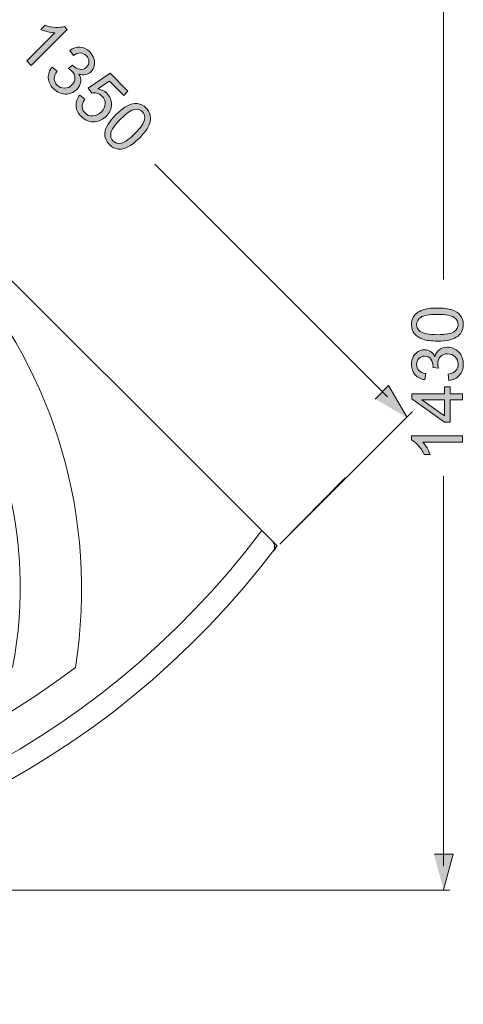
# Model space of a CAD drawing. Units: inches. Extents: x 149.1 to 237.7, y -281.8 to -216.9.
# Drawn here: x 188 to 199.1, y -257.8 to -233.3 of the extents above; entities that cross this region are included whole.
import ezdxf

# ---------------------------------------------------------------- set-up
doc = ezdxf.new("R2010")
doc.units = ezdxf.units.IN
doc.header["$MEASUREMENT"] = 0
doc.layers.add('图层 1', color=7, linetype='Continuous')

msp = doc.modelspace()

# ---------------------------------------------------------------- hatches: boundary and pattern name
at = {"layer": '图层 1'}
h = msp.add_hatch(color=256, dxfattribs=at)
h.dxf.hatch_style = 2
edge = h.paths.add_edge_path()
edge.add_spline(control_points=[(188.311, -234.444), (188.311, -234.444), (188.201, -234.334), (188.201, -234.334), (188.201, -234.334), (188.9, -233.635), (188.9, -233.635), (188.848, -233.634), (188.788, -233.624), (188.72, -233.607), (188.652, -233.589), (188.595, -233.57), (188.548, -233.548), (188.548, -233.548), (188.654, -233.442), (188.654, -233.442), (188.744, -233.474), (188.833, -233.493), (188.92, -233.498), (189.007, -233.503), (189.079, -233.496), (189.137, -233.476), (189.137, -233.476), (189.208, -233.548), (189.208, -233.548), (189.208, -233.548), (188.311, -234.444), (188.311, -234.444)], knot_values=[0, 0, 0, 0, 1, 1, 1, 2, 2, 2, 3, 3, 3, 4, 4, 4, 5, 5, 5, 6, 6, 6, 7, 7, 7, 8, 8, 8, 9, 9, 9, 9], degree=3, periodic=0)
h = msp.add_hatch(color=256, dxfattribs=at)
h.dxf.hatch_style = 2
edge = h.paths.add_edge_path()
edge.add_spline(control_points=[(188.829, -234.489), (188.829, -234.489), (188.954, -234.584), (188.954, -234.584), (188.905, -234.658), (188.881, -234.724), (188.884, -234.782), (188.886, -234.839), (188.909, -234.89), (188.953, -234.934), (189.005, -234.985), (189.066, -235.012), (189.138, -235.012), (189.209, -235.011), (189.27, -234.985), (189.323, -234.932), (189.373, -234.881), (189.399, -234.824), (189.398, -234.758), (189.398, -234.693), (189.372, -234.635), (189.321, -234.584), (189.301, -234.563), (189.271, -234.542), (189.232, -234.519), (189.232, -234.519), (189.341, -234.435), (189.341, -234.435), (189.347, -234.443), (189.353, -234.449), (189.357, -234.454), (189.403, -234.5), (189.458, -234.529), (189.519, -234.542), (189.581, -234.556), (189.637, -234.537), (189.687, -234.486), (189.727, -234.446), (189.747, -234.399), (189.746, -234.346), (189.745, -234.292), (189.723, -234.244), (189.68, -234.201), (189.638, -234.159), (189.589, -234.137), (189.534, -234.135), (189.479, -234.133), (189.42, -234.155), (189.359, -234.201), (189.359, -234.201), (189.268, -234.071), (189.268, -234.071), (189.355, -234.011), (189.442, -233.984), (189.53, -233.991), (189.618, -233.999), (189.698, -234.037), (189.769, -234.108), (189.817, -234.157), (189.852, -234.212), (189.872, -234.274), (189.892, -234.336), (189.895, -234.396), (189.88, -234.454), (189.866, -234.511), (189.839, -234.561), (189.798, -234.601), (189.76, -234.64), (189.714, -234.664), (189.662, -234.675), (189.609, -234.686), (189.554, -234.681), (189.494, -234.659), (189.535, -234.724), (189.551, -234.79), (189.542, -234.857), (189.533, -234.926), (189.499, -234.988), (189.442, -235.045), (189.364, -235.123), (189.27, -235.16), (189.158, -235.158), (189.048, -235.155), (188.949, -235.11), (188.862, -235.023), (188.783, -234.946), (188.742, -234.857), (188.736, -234.758), (188.732, -234.66), (188.762, -234.57), (188.829, -234.489)], knot_values=[0, 0, 0, 0, 1, 1, 1, 2, 2, 2, 3, 3, 3, 4, 4, 4, 5, 5, 5, 6, 6, 6, 7, 7, 7, 8, 8, 8, 9, 9, 9, 10, 10, 10, 11, 11, 11, 12, 12, 12, 13, 13, 13, 14, 14, 14, 15, 15, 15, 16, 16, 16, 17, 17, 17, 18, 18, 18, 19, 19, 19, 20, 20, 20, 21, 21, 21, 22, 22, 22, 23, 23, 23, 24, 24, 24, 25, 25, 25, 26, 26, 26, 27, 27, 27, 28, 28, 28, 29, 29, 29, 30, 30, 30, 30], degree=3, periodic=0)
h = msp.add_hatch(color=256, dxfattribs=at)
h.dxf.hatch_style = 2
edge = h.paths.add_edge_path()
edge.add_spline(control_points=[(189.52, -235.183), (189.52, -235.183), (189.644, -235.289), (189.644, -235.289), (189.597, -235.353), (189.575, -235.415), (189.578, -235.474), (189.581, -235.533), (189.604, -235.585), (189.649, -235.629), (189.702, -235.682), (189.767, -235.708), (189.843, -235.704), (189.919, -235.701), (189.99, -235.666), (190.056, -235.6), (190.119, -235.537), (190.151, -235.471), (190.152, -235.4), (190.153, -235.328), (190.125, -235.264), (190.068, -235.207), (190.032, -235.171), (189.992, -235.147), (189.947, -235.135), (189.902, -235.123), (189.859, -235.123), (189.816, -235.132), (189.816, -235.132), (189.728, -235.014), (189.728, -235.014), (189.728, -235.014), (190.273, -234.642), (190.273, -234.642), (190.273, -234.642), (190.718, -235.087), (190.718, -235.087), (190.718, -235.087), (190.613, -235.192), (190.613, -235.192), (190.613, -235.192), (190.256, -234.835), (190.256, -234.835), (190.256, -234.835), (189.968, -235.025), (189.968, -235.025), (190.059, -235.042), (190.134, -235.08), (190.193, -235.138), (190.271, -235.217), (190.31, -235.31), (190.309, -235.417), (190.309, -235.525), (190.266, -235.621), (190.181, -235.706), (190.101, -235.788), (190.007, -235.834), (189.901, -235.846), (189.771, -235.861), (189.657, -235.819), (189.558, -235.719), (189.476, -235.638), (189.433, -235.549), (189.427, -235.452), (189.421, -235.355), (189.452, -235.266), (189.52, -235.183)], knot_values=[0, 0, 0, 0, 1, 1, 1, 2, 2, 2, 3, 3, 3, 4, 4, 4, 5, 5, 5, 6, 6, 6, 7, 7, 7, 8, 8, 8, 9, 9, 9, 10, 10, 10, 11, 11, 11, 12, 12, 12, 13, 13, 13, 14, 14, 14, 15, 15, 15, 16, 16, 16, 17, 17, 17, 18, 18, 18, 19, 19, 19, 20, 20, 20, 21, 21, 21, 22, 22, 22, 22], degree=3, periodic=0)
h = msp.add_hatch(color=256, dxfattribs=at)
h.dxf.hatch_style = 2
edge = h.paths.add_edge_path()
edge.add_spline(control_points=[(190.42, -235.671), (190.525, -235.566), (190.621, -235.491), (190.707, -235.449), (190.793, -235.406), (190.875, -235.389), (190.953, -235.397), (191.03, -235.405), (191.102, -235.442), (191.167, -235.506), (191.215, -235.555), (191.247, -235.606), (191.264, -235.661), (191.281, -235.717), (191.283, -235.775), (191.271, -235.834), (191.258, -235.894), (191.232, -235.957), (191.193, -236.022), (191.154, -236.088), (191.091, -236.165), (191.002, -236.253), (190.898, -236.358), (190.802, -236.432), (190.716, -236.475), (190.63, -236.518), (190.548, -236.535), (190.47, -236.528), (190.393, -236.519), (190.321, -236.483), (190.256, -236.417), (190.17, -236.331), (190.132, -236.233), (190.145, -236.122), (190.161, -235.989), (190.252, -235.838), (190.42, -235.671)], knot_values=[0, 0, 0, 0, 1, 1, 1, 2, 2, 2, 3, 3, 3, 4, 4, 4, 5, 5, 5, 6, 6, 6, 7, 7, 7, 8, 8, 8, 9, 9, 9, 10, 10, 10, 11, 11, 11, 12, 12, 12, 12], degree=3, periodic=0)
edge = h.paths.add_edge_path()
edge.add_spline(control_points=[(190.533, -235.783), (190.386, -235.93), (190.306, -236.045), (190.292, -236.127), (190.278, -236.21), (190.296, -236.277), (190.346, -236.327), (190.397, -236.377), (190.463, -236.395), (190.546, -236.381), (190.629, -236.367), (190.743, -236.286), (190.89, -236.14), (191.036, -235.994), (191.117, -235.878), (191.131, -235.796), (191.145, -235.714), (191.126, -235.647), (191.075, -235.596), (191.025, -235.546), (190.963, -235.526), (190.89, -235.539), (190.799, -235.555), (190.679, -235.637), (190.533, -235.783)], knot_values=[0, 0, 0, 0, 1, 1, 1, 2, 2, 2, 3, 3, 3, 4, 4, 4, 5, 5, 5, 6, 6, 6, 7, 7, 7, 8, 8, 8, 8], degree=3, periodic=0)
h = msp.add_hatch(color=256, dxfattribs=at)
h.dxf.hatch_style = 2
edge = h.paths.add_edge_path()
edge.add_spline(control_points=[(198.417, -241.31), (198.268, -241.31), (198.148, -241.294), (198.056, -241.264), (197.965, -241.233), (197.895, -241.187), (197.846, -241.127), (197.797, -241.066), (197.772, -240.99), (197.772, -240.898), (197.772, -240.83), (197.786, -240.77), (197.813, -240.719), (197.84, -240.668), (197.88, -240.625), (197.931, -240.592), (197.982, -240.559), (198.045, -240.533), (198.119, -240.514), (198.193, -240.495), (198.292, -240.486), (198.417, -240.486), (198.565, -240.486), (198.685, -240.501), (198.776, -240.531), (198.867, -240.562), (198.937, -240.607), (198.987, -240.668), (199.036, -240.728), (199.061, -240.805), (199.061, -240.898), (199.061, -241.019), (199.017, -241.115), (198.93, -241.185), (198.825, -241.268), (198.654, -241.31), (198.417, -241.31)], knot_values=[0, 0, 0, 0, 1, 1, 1, 2, 2, 2, 3, 3, 3, 4, 4, 4, 5, 5, 5, 6, 6, 6, 7, 7, 7, 8, 8, 8, 9, 9, 9, 10, 10, 10, 11, 11, 11, 12, 12, 12, 12], degree=3, periodic=0)
edge = h.paths.add_edge_path()
edge.add_spline(control_points=[(198.416, -241.15), (198.624, -241.15), (198.762, -241.125), (198.83, -241.077), (198.899, -241.029), (198.933, -240.969), (198.933, -240.898), (198.933, -240.826), (198.898, -240.767), (198.83, -240.718), (198.761, -240.67), (198.624, -240.646), (198.416, -240.646), (198.209, -240.646), (198.071, -240.67), (198.003, -240.718), (197.935, -240.766), (197.9, -240.827), (197.9, -240.899), (197.9, -240.97), (197.931, -241.027), (197.991, -241.07), (198.068, -241.123), (198.21, -241.15), (198.416, -241.15)], knot_values=[0, 0, 0, 0, 1, 1, 1, 2, 2, 2, 3, 3, 3, 4, 4, 4, 5, 5, 5, 6, 6, 6, 7, 7, 7, 8, 8, 8, 8], degree=3, periodic=0)
h = msp.add_hatch(color=256, dxfattribs=at)
h.dxf.hatch_style = 2
edge = h.paths.add_edge_path()
edge.add_spline(control_points=[(198.705, -242.289), (198.705, -242.289), (198.685, -242.133), (198.685, -242.133), (198.773, -242.116), (198.836, -242.086), (198.875, -242.043), (198.913, -242), (198.933, -241.949), (198.933, -241.887), (198.933, -241.813), (198.908, -241.752), (198.857, -241.701), (198.806, -241.652), (198.744, -241.626), (198.67, -241.626), (198.599, -241.626), (198.54, -241.65), (198.494, -241.697), (198.448, -241.743), (198.425, -241.802), (198.425, -241.874), (198.425, -241.903), (198.431, -241.939), (198.442, -241.983), (198.442, -241.983), (198.306, -241.966), (198.306, -241.966), (198.307, -241.956), (198.308, -241.947), (198.308, -241.941), (198.308, -241.875), (198.29, -241.816), (198.256, -241.763), (198.221, -241.711), (198.168, -241.684), (198.097, -241.684), (198.04, -241.684), (197.993, -241.703), (197.956, -241.742), (197.919, -241.781), (197.9, -241.83), (197.9, -241.891), (197.9, -241.951), (197.92, -242.001), (197.958, -242.041), (197.995, -242.081), (198.052, -242.107), (198.128, -242.118), (198.128, -242.118), (198.1, -242.274), (198.1, -242.274), (197.996, -242.255), (197.916, -242.212), (197.858, -242.145), (197.801, -242.078), (197.772, -241.994), (197.772, -241.894), (197.772, -241.825), (197.787, -241.762), (197.817, -241.703), (197.846, -241.646), (197.887, -241.601), (197.938, -241.57), (197.989, -241.54), (198.043, -241.524), (198.1, -241.524), (198.155, -241.524), (198.204, -241.539), (198.249, -241.568), (198.294, -241.598), (198.33, -241.641), (198.356, -241.699), (198.373, -241.624), (198.409, -241.566), (198.463, -241.524), (198.517, -241.483), (198.585, -241.462), (198.666, -241.462), (198.776, -241.462), (198.87, -241.503), (198.946, -241.583), (199.023, -241.663), (199.061, -241.765), (199.061, -241.888), (199.061, -241.999), (199.028, -242.091), (198.962, -242.164), (198.896, -242.237), (198.811, -242.279), (198.705, -242.289)], knot_values=[0, 0, 0, 0, 1, 1, 1, 2, 2, 2, 3, 3, 3, 4, 4, 4, 5, 5, 5, 6, 6, 6, 7, 7, 7, 8, 8, 8, 9, 9, 9, 10, 10, 10, 11, 11, 11, 12, 12, 12, 13, 13, 13, 14, 14, 14, 15, 15, 15, 16, 16, 16, 17, 17, 17, 18, 18, 18, 19, 19, 19, 20, 20, 20, 21, 21, 21, 22, 22, 22, 23, 23, 23, 24, 24, 24, 25, 25, 25, 26, 26, 26, 27, 27, 27, 28, 28, 28, 29, 29, 29, 30, 30, 30, 30], degree=3, periodic=0)
for points in [[(196.869, -242.753), (197.204, -242.418), (197.662, -243.212)], [(198.332, -254.089), (198.807, -254.089), (198.569, -254.975)]]:
    msp.add_hatch(color=256, dxfattribs=at).paths.add_polyline_path(points)
h = msp.add_hatch(color=256, dxfattribs=at)
h.dxf.hatch_style = 2
h.paths.add_polyline_path([(199.04, -242.776), (198.738, -242.776), (198.738, -243.324), (198.596, -243.324), (197.778, -242.747), (197.778, -242.62), (198.596, -242.62), (198.596, -242.449), (198.738, -242.449), (198.738, -242.62), (199.04, -242.62)])
h.paths.add_polyline_path([(198.596, -242.776), (198.028, -242.776), (198.596, -243.172)])
h = msp.add_hatch(color=256, dxfattribs=at)
h.dxf.hatch_style = 2
edge = h.paths.add_edge_path()
edge.add_spline(control_points=[(199.04, -243.669), (199.04, -243.669), (199.04, -243.824), (199.04, -243.824), (199.04, -243.824), (198.052, -243.824), (198.052, -243.824), (198.088, -243.861), (198.124, -243.91), (198.159, -243.971), (198.195, -244.032), (198.221, -244.086), (198.239, -244.134), (198.239, -244.134), (198.089, -244.134), (198.089, -244.134), (198.049, -244.047), (197.999, -243.972), (197.941, -243.907), (197.883, -243.841), (197.827, -243.796), (197.772, -243.769), (197.772, -243.769), (197.772, -243.669), (197.772, -243.669), (197.772, -243.669), (199.04, -243.669), (199.04, -243.669)], knot_values=[0, 0, 0, 0, 1, 1, 1, 2, 2, 2, 3, 3, 3, 4, 4, 4, 5, 5, 5, 6, 6, 6, 7, 7, 7, 8, 8, 8, 9, 9, 9, 9], degree=3, periodic=0)

# ---------------------------------------------------------------- linework, layer by layer
at = {"layer": '图层 1', "lineweight": 9}
for points in [[(160.077, -246.407), (177.264, -229.241), (194.431, -246.407)], [(160.077, -246.407), (177.264, -229.241), (194.431, -246.407)], [(198.57, -229.82), (198.57, -239.773)], [(197.172, -242.694), (191.383, -236.904)], [(194.494, -246.365), (197.796, -243.064)], [(198.57, -254.38), (198.57, -244.668)], [(194.494, -246.365), (196.124, -244.714)], [(194.346, -246.535), (194.388, -246.471), (194.367, -246.387), (194.325, -246.302)], [(194.346, -246.535), (194.367, -246.471), (194.367, -246.387), (194.325, -246.302)], [(177.328, -254.98), (198.727, -254.98)], [(177.707, -254.98), (197.247, -254.98)]]:
    msp.add_lwpolyline(points, dxfattribs=at)
at = {"layer": '图层 1', "lineweight": 0}
for points in [[(196.869, -242.753), (197.204, -242.418), (197.662, -243.212)], [(199.04, -242.776), (198.738, -242.776), (198.738, -243.324), (198.596, -243.324), (197.778, -242.747), (197.778, -242.62), (198.596, -242.62), (198.596, -242.449), (198.738, -242.449), (198.738, -242.62), (199.04, -242.62), (199.04, -242.776)], [(198.596, -242.776), (198.028, -242.776), (198.596, -243.172), (198.596, -242.776)], [(198.332, -254.089), (198.807, -254.089), (198.569, -254.975)]]:
    msp.add_lwpolyline(points, dxfattribs=at)
for points, knots in [([(188.311, -234.444), (188.311, -234.444), (188.201, -234.334), (188.201, -234.334), (188.201, -234.334), (188.9, -233.635), (188.9, -233.635), (188.848, -233.634), (188.788, -233.624), (188.72, -233.607), (188.652, -233.589), (188.595, -233.57), (188.548, -233.548), (188.548, -233.548), (188.654, -233.442), (188.654, -233.442), (188.744, -233.474), (188.833, -233.493), (188.92, -233.498), (189.007, -233.503), (189.079, -233.496), (189.137, -233.476), (189.137, -233.476), (189.208, -233.548), (189.208, -233.548), (189.208, -233.548), (188.311, -234.444), (188.311, -234.444)], [0, 0, 0, 0, 1, 1, 1, 2, 2, 2, 3, 3, 3, 4, 4, 4, 5, 5, 5, 6, 6, 6, 7, 7, 7, 8, 8, 8, 9, 9, 9, 9]), ([(188.829, -234.489), (188.829, -234.489), (188.954, -234.584), (188.954, -234.584), (188.905, -234.658), (188.881, -234.724), (188.884, -234.782), (188.886, -234.839), (188.909, -234.89), (188.953, -234.934), (189.005, -234.985), (189.066, -235.012), (189.138, -235.012), (189.209, -235.011), (189.27, -234.985), (189.323, -234.932), (189.373, -234.881), (189.399, -234.824), (189.398, -234.758), (189.398, -234.693), (189.372, -234.635), (189.321, -234.584), (189.301, -234.563), (189.271, -234.542), (189.232, -234.519), (189.232, -234.519), (189.341, -234.435), (189.341, -234.435), (189.347, -234.443), (189.353, -234.449), (189.357, -234.454), (189.403, -234.5), (189.458, -234.529), (189.519, -234.542), (189.581, -234.556), (189.637, -234.537), (189.687, -234.486), (189.727, -234.446), (189.747, -234.399), (189.746, -234.346), (189.745, -234.292), (189.723, -234.244), (189.68, -234.201), (189.638, -234.159), (189.589, -234.137), (189.534, -234.135), (189.479, -234.133), (189.42, -234.155), (189.359, -234.201), (189.359, -234.201), (189.268, -234.071), (189.268, -234.071), (189.355, -234.011), (189.442, -233.984), (189.53, -233.991), (189.618, -233.999), (189.698, -234.037), (189.769, -234.108), (189.817, -234.157), (189.852, -234.212), (189.872, -234.274), (189.892, -234.336), (189.895, -234.396), (189.88, -234.454), (189.866, -234.511), (189.839, -234.561), (189.798, -234.601), (189.76, -234.64), (189.714, -234.664), (189.662, -234.675), (189.609, -234.686), (189.554, -234.681), (189.494, -234.659), (189.535, -234.724), (189.551, -234.79), (189.542, -234.857), (189.533, -234.926), (189.499, -234.988), (189.442, -235.045), (189.364, -235.123), (189.27, -235.16), (189.158, -235.158), (189.048, -235.155), (188.949, -235.11), (188.862, -235.023), (188.783, -234.946), (188.742, -234.857), (188.736, -234.758), (188.732, -234.66), (188.762, -234.57), (188.829, -234.489)], [0, 0, 0, 0, 1, 1, 1, 2, 2, 2, 3, 3, 3, 4, 4, 4, 5, 5, 5, 6, 6, 6, 7, 7, 7, 8, 8, 8, 9, 9, 9, 10, 10, 10, 11, 11, 11, 12, 12, 12, 13, 13, 13, 14, 14, 14, 15, 15, 15, 16, 16, 16, 17, 17, 17, 18, 18, 18, 19, 19, 19, 20, 20, 20, 21, 21, 21, 22, 22, 22, 23, 23, 23, 24, 24, 24, 25, 25, 25, 26, 26, 26, 27, 27, 27, 28, 28, 28, 29, 29, 29, 30, 30, 30, 30]), ([(189.52, -235.183), (189.52, -235.183), (189.644, -235.289), (189.644, -235.289), (189.597, -235.353), (189.575, -235.415), (189.578, -235.474), (189.581, -235.533), (189.604, -235.585), (189.649, -235.629), (189.702, -235.682), (189.767, -235.708), (189.843, -235.704), (189.919, -235.701), (189.99, -235.666), (190.056, -235.6), (190.119, -235.537), (190.151, -235.471), (190.152, -235.4), (190.153, -235.328), (190.125, -235.264), (190.068, -235.207), (190.032, -235.171), (189.992, -235.147), (189.947, -235.135), (189.902, -235.123), (189.859, -235.123), (189.816, -235.132), (189.816, -235.132), (189.728, -235.014), (189.728, -235.014), (189.728, -235.014), (190.273, -234.642), (190.273, -234.642), (190.273, -234.642), (190.718, -235.087), (190.718, -235.087), (190.718, -235.087), (190.613, -235.192), (190.613, -235.192), (190.613, -235.192), (190.256, -234.835), (190.256, -234.835), (190.256, -234.835), (189.968, -235.025), (189.968, -235.025), (190.059, -235.042), (190.134, -235.08), (190.193, -235.138), (190.271, -235.217), (190.31, -235.31), (190.309, -235.417), (190.309, -235.525), (190.266, -235.621), (190.181, -235.706), (190.101, -235.788), (190.007, -235.834), (189.901, -235.846), (189.771, -235.861), (189.657, -235.819), (189.558, -235.719), (189.476, -235.638), (189.433, -235.549), (189.427, -235.452), (189.421, -235.355), (189.452, -235.266), (189.52, -235.183)], [0, 0, 0, 0, 1, 1, 1, 2, 2, 2, 3, 3, 3, 4, 4, 4, 5, 5, 5, 6, 6, 6, 7, 7, 7, 8, 8, 8, 9, 9, 9, 10, 10, 10, 11, 11, 11, 12, 12, 12, 13, 13, 13, 14, 14, 14, 15, 15, 15, 16, 16, 16, 17, 17, 17, 18, 18, 18, 19, 19, 19, 20, 20, 20, 21, 21, 21, 22, 22, 22, 22]), ([(190.42, -235.671), (190.525, -235.566), (190.621, -235.491), (190.707, -235.449), (190.793, -235.406), (190.875, -235.389), (190.953, -235.397), (191.03, -235.405), (191.102, -235.442), (191.167, -235.506), (191.215, -235.555), (191.247, -235.606), (191.264, -235.661), (191.281, -235.717), (191.283, -235.775), (191.271, -235.834), (191.258, -235.894), (191.232, -235.957), (191.193, -236.022), (191.154, -236.088), (191.091, -236.165), (191.002, -236.253), (190.898, -236.358), (190.802, -236.432), (190.716, -236.475), (190.63, -236.518), (190.548, -236.535), (190.47, -236.528), (190.393, -236.519), (190.321, -236.483), (190.256, -236.417), (190.17, -236.331), (190.132, -236.233), (190.145, -236.122), (190.161, -235.989), (190.252, -235.838), (190.42, -235.671)], [0, 0, 0, 0, 1, 1, 1, 2, 2, 2, 3, 3, 3, 4, 4, 4, 5, 5, 5, 6, 6, 6, 7, 7, 7, 8, 8, 8, 9, 9, 9, 10, 10, 10, 11, 11, 11, 12, 12, 12, 12]), ([(190.533, -235.783), (190.386, -235.93), (190.306, -236.045), (190.292, -236.127), (190.278, -236.21), (190.296, -236.277), (190.346, -236.327), (190.397, -236.377), (190.463, -236.395), (190.546, -236.381), (190.629, -236.367), (190.743, -236.286), (190.89, -236.14), (191.036, -235.994), (191.117, -235.878), (191.131, -235.796), (191.145, -235.714), (191.126, -235.647), (191.075, -235.596), (191.025, -235.546), (190.963, -235.526), (190.89, -235.539), (190.799, -235.555), (190.679, -235.637), (190.533, -235.783)], [0, 0, 0, 0, 1, 1, 1, 2, 2, 2, 3, 3, 3, 4, 4, 4, 5, 5, 5, 6, 6, 6, 7, 7, 7, 8, 8, 8, 8]), ([(198.417, -241.31), (198.268, -241.31), (198.148, -241.294), (198.056, -241.264), (197.965, -241.233), (197.895, -241.187), (197.846, -241.127), (197.797, -241.066), (197.772, -240.99), (197.772, -240.898), (197.772, -240.83), (197.786, -240.77), (197.813, -240.719), (197.84, -240.668), (197.88, -240.625), (197.931, -240.592), (197.982, -240.559), (198.045, -240.533), (198.119, -240.514), (198.193, -240.495), (198.292, -240.486), (198.417, -240.486), (198.565, -240.486), (198.685, -240.501), (198.776, -240.531), (198.867, -240.562), (198.937, -240.607), (198.987, -240.668), (199.036, -240.728), (199.061, -240.805), (199.061, -240.898), (199.061, -241.019), (199.017, -241.115), (198.93, -241.185), (198.825, -241.268), (198.654, -241.31), (198.417, -241.31)], [0, 0, 0, 0, 1, 1, 1, 2, 2, 2, 3, 3, 3, 4, 4, 4, 5, 5, 5, 6, 6, 6, 7, 7, 7, 8, 8, 8, 9, 9, 9, 10, 10, 10, 11, 11, 11, 12, 12, 12, 12]), ([(198.416, -241.15), (198.624, -241.15), (198.762, -241.125), (198.83, -241.077), (198.899, -241.029), (198.933, -240.969), (198.933, -240.898), (198.933, -240.826), (198.898, -240.767), (198.83, -240.718), (198.761, -240.67), (198.624, -240.646), (198.416, -240.646), (198.209, -240.646), (198.071, -240.67), (198.003, -240.718), (197.935, -240.766), (197.9, -240.827), (197.9, -240.899), (197.9, -240.97), (197.931, -241.027), (197.991, -241.07), (198.068, -241.123), (198.21, -241.15), (198.416, -241.15)], [0, 0, 0, 0, 1, 1, 1, 2, 2, 2, 3, 3, 3, 4, 4, 4, 5, 5, 5, 6, 6, 6, 7, 7, 7, 8, 8, 8, 8]), ([(198.705, -242.289), (198.705, -242.289), (198.685, -242.133), (198.685, -242.133), (198.773, -242.116), (198.836, -242.086), (198.875, -242.043), (198.913, -242), (198.933, -241.949), (198.933, -241.887), (198.933, -241.813), (198.908, -241.752), (198.857, -241.701), (198.806, -241.652), (198.744, -241.626), (198.67, -241.626), (198.599, -241.626), (198.54, -241.65), (198.494, -241.697), (198.448, -241.743), (198.425, -241.802), (198.425, -241.874), (198.425, -241.903), (198.431, -241.939), (198.442, -241.983), (198.442, -241.983), (198.306, -241.966), (198.306, -241.966), (198.307, -241.956), (198.308, -241.947), (198.308, -241.941), (198.308, -241.875), (198.29, -241.816), (198.256, -241.763), (198.221, -241.711), (198.168, -241.684), (198.097, -241.684), (198.04, -241.684), (197.993, -241.703), (197.956, -241.742), (197.919, -241.781), (197.9, -241.83), (197.9, -241.891), (197.9, -241.951), (197.92, -242.001), (197.958, -242.041), (197.995, -242.081), (198.052, -242.107), (198.128, -242.118), (198.128, -242.118), (198.1, -242.274), (198.1, -242.274), (197.996, -242.255), (197.916, -242.212), (197.858, -242.145), (197.801, -242.078), (197.772, -241.994), (197.772, -241.894), (197.772, -241.825), (197.787, -241.762), (197.817, -241.703), (197.846, -241.646), (197.887, -241.601), (197.938, -241.57), (197.989, -241.54), (198.043, -241.524), (198.1, -241.524), (198.155, -241.524), (198.204, -241.539), (198.249, -241.568), (198.294, -241.598), (198.33, -241.641), (198.356, -241.699), (198.373, -241.624), (198.409, -241.566), (198.463, -241.524), (198.517, -241.483), (198.585, -241.462), (198.666, -241.462), (198.776, -241.462), (198.87, -241.503), (198.946, -241.583), (199.023, -241.663), (199.061, -241.765), (199.061, -241.888), (199.061, -241.999), (199.028, -242.091), (198.962, -242.164), (198.896, -242.237), (198.811, -242.279), (198.705, -242.289)], [0, 0, 0, 0, 1, 1, 1, 2, 2, 2, 3, 3, 3, 4, 4, 4, 5, 5, 5, 6, 6, 6, 7, 7, 7, 8, 8, 8, 9, 9, 9, 10, 10, 10, 11, 11, 11, 12, 12, 12, 13, 13, 13, 14, 14, 14, 15, 15, 15, 16, 16, 16, 17, 17, 17, 18, 18, 18, 19, 19, 19, 20, 20, 20, 21, 21, 21, 22, 22, 22, 23, 23, 23, 24, 24, 24, 25, 25, 25, 26, 26, 26, 27, 27, 27, 28, 28, 28, 29, 29, 29, 30, 30, 30, 30]), ([(199.04, -243.669), (199.04, -243.669), (199.04, -243.824), (199.04, -243.824), (199.04, -243.824), (198.052, -243.824), (198.052, -243.824), (198.088, -243.861), (198.124, -243.91), (198.159, -243.971), (198.195, -244.032), (198.221, -244.086), (198.239, -244.134), (198.239, -244.134), (198.089, -244.134), (198.089, -244.134), (198.049, -244.047), (197.999, -243.972), (197.941, -243.907), (197.883, -243.841), (197.827, -243.796), (197.772, -243.769), (197.772, -243.769), (197.772, -243.669), (197.772, -243.669), (197.772, -243.669), (199.04, -243.669), (199.04, -243.669)], [0, 0, 0, 0, 1, 1, 1, 2, 2, 2, 3, 3, 3, 4, 4, 4, 5, 5, 5, 6, 6, 6, 7, 7, 7, 8, 8, 8, 9, 9, 9, 9])]:
    msp.add_open_spline(points, degree=3, knots=knots, dxfattribs=at)
at = {"layer": '图层 1', "lineweight": 9}
for points in [[(189.414, -249.434), (190.574, -241.909), (184.87, -235.224), (177.264, -235.168), (169.685, -235.203), (163.913, -241.933), (165.115, -249.434)], [(187.848, -249.434), (189.106, -242.853), (183.957, -236.694), (177.264, -236.714), (170.521, -236.727), (165.45, -242.789), (166.66, -249.434)]]:
    msp.add_open_spline(points, degree=3, knots=[0, 0, 0, 0, 1, 1, 1, 2, 2, 2, 2], dxfattribs=at)
for points in [[(160.458, -246.026), (168.91, -257.222), (185.615, -257.239), (194.049, -246.026)], [(160.077, -246.407), (168.677, -257.809), (185.844, -257.824), (194.431, -246.407)], [(165.115, -249.434), (172.303, -254.915), (182.22, -254.902), (189.414, -249.434)]]:
    msp.add_open_spline(points, degree=3, dxfattribs=at)

doc.saveas('drawing.dxf')
